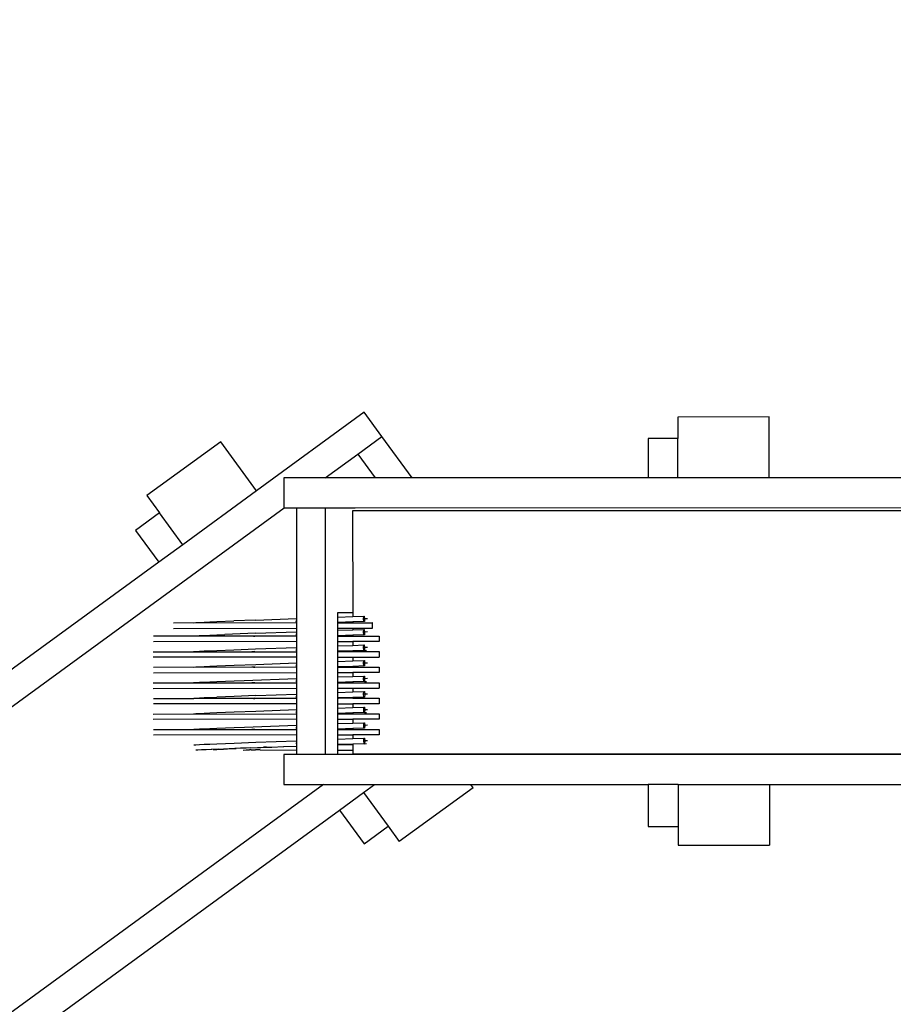
# Model space of a CAD drawing. Units: millimetres. Extents: x -6897 to 5531, y -4830 to 3583.
# Drawn here: x -1518 to -642, y -137 to 851 of the extents above; entities that cross this region are included whole.
import ezdxf

# ---------------------------------------------------------------- set-up
doc = ezdxf.new("R2010")
doc.units = ezdxf.units.MM
doc.layers.add('Размеры', color=1, linetype='Continuous', lineweight=5)
doc.dimstyles.new('размеры Маф', dxfattribs={"dimtxt": 150, "dimasz": 50, "dimexe": 50, "dimexo": 0.0625, "dimgap": 0.09, "dimtad": 1, "dimdec": 0, "dimzin": 0, "dimdsep": 46, "dimtxsty": 'Standard', "dimblk": 'ARCHTICK', "dimcen": 0.09, "dimdle": 50, "dimclrd": 256, "dimclre": 256, "dimclrt": 256, "dimadec": 0, "dimazin": 0, "dimtfac": 1, "dimtdec": 0, "dimtix": 1, "dimtofl": 0, "dimtmove": 0, "dimatfit": 3, "dimfxl": 1, "dimtolj": 1, "dimtzin": 0, "dimlwd": -1, "dimlwe": -1, "dimarcsym": 1})

# ---------------------------------------------------------------- blocks, each defined once
blk = doc.blocks.new('_ArchTick')
at = {"color": 0, "linetype": 'ByBlock', "const_width": 0.15}
blk.add_lwpolyline([(-0.5, -0.5), (0.5, 0.5)], dxfattribs=at)
blk = doc.blocks.new('*D13')
at = {"layer": 'Defpoints', "color": 0, "transparency": 16777216}
for p in [(-2821.82, 3532.69), (5481.1, 3532.69), (-3662.26, -3698.68)]:
    blk.add_point(p, dxfattribs=at)
at = {"layer": 'Размеры', "transparency": 16777216}
for p, q in [((5481.1, -3748.68), (5481.1, 3582.69)), ((-2821.76, 3532.69), (5531.1, 3532.69)), ((-3662.2, -3698.68), (5531.1, -3698.68))]:
    blk.add_line(p, q, dxfattribs=at)
at = {"layer": 'Размеры', "transparency": 16777216, "xscale": 50, "yscale": 50, "zscale": 50}
for p, rotation in [((5481.1, 3532.69), 90), ((5481.1, -3698.68), 270)]:
    blk.add_blockref('_ArchTick', p, dxfattribs=dict(at, rotation=rotation))
at = {"layer": 'Размеры', "transparency": 16777216, "insert": (5406.01, -83), "char_height": 150, "attachment_point": 5, "rotation": 90}
blk.add_mtext('\\A1;7231', dxfattribs=at)
blk = doc.blocks.new('*D14')
at = {"layer": 'Defpoints', "color": 0, "transparency": 16777216}
for p in [(2632.91, 779.84), (-5169.54, 632.85), (2632.91, -4384.06)]:
    blk.add_point(p, dxfattribs=at)
at = {"layer": 'Размеры', "transparency": 16777216}
for p, q in [((2632.91, 779.78), (2632.91, -4434.06)), ((-5169.54, 632.79), (-5169.54, -4434.06)), ((-5219.54, -4384.06), (2682.91, -4384.06))]:
    blk.add_line(p, q, dxfattribs=at)
at = {"layer": 'Размеры', "transparency": 16777216, "xscale": 50, "yscale": 50, "zscale": 50, "rotation": 180}
blk.add_blockref('_ArchTick', (-5169.54, -4384.06), dxfattribs=at)
at = {"layer": 'Размеры', "transparency": 16777216, "xscale": 50, "yscale": 50, "zscale": 50}
blk.add_blockref('_ArchTick', (2632.91, -4384.06), dxfattribs=at)
at = {"layer": 'Размеры', "transparency": 16777216, "insert": (-1268.31, -4308.97), "char_height": 150, "attachment_point": 5}
blk.add_mtext('\\A1;7802', dxfattribs=at)
blk = doc.blocks.new('*D15')
at = {"layer": 'Defpoints', "color": 0, "transparency": 16777216}
for p in [(-114.18, 1953.99), (5017.5, 1953.99), (-3983.07, -1747.2)]:
    blk.add_point(p, dxfattribs=at)
at = {"layer": 'Размеры', "transparency": 16777216}
for p, q in [((5017.5, -1797.2), (5017.5, 2003.99)), ((-114.12, 1953.99), (5067.5, 1953.99)), ((-3983, -1747.2), (5067.5, -1747.2))]:
    blk.add_line(p, q, dxfattribs=at)
at = {"layer": 'Размеры', "transparency": 16777216, "xscale": 50, "yscale": 50, "zscale": 50}
for p, rotation in [((5017.5, 1953.99), 90), ((5017.5, -1747.2), 270)]:
    blk.add_blockref('_ArchTick', p, dxfattribs=dict(at, rotation=rotation))
at = {"layer": 'Размеры', "transparency": 16777216, "insert": (4942.41, 103.39), "char_height": 150, "attachment_point": 5, "rotation": 90}
blk.add_mtext('\\A1;3701', dxfattribs=at)

msp = doc.modelspace()

# ---------------------------------------------------------------- linework, layer by layer
for p, q in [((-1172.62, 456.89), (-1280.73, 378.02)), ((-1154.94, 432.65), (-1172.62, 456.89)), ((-766.47, 452.18), (-858.08, 452.16)), ((-858.08, 452.16), (-858.08, 430.64)), ((-766.46, 391.19), (-766.47, 452.18)), ((-1316.68, 427.28), (-1390.69, 373.29)), ((-1280.73, 378.02), (-1316.68, 427.28)), ((-1179.18, 414.97), (-1154.94, 432.65)), ((-1124.65, 391.12), (-1154.94, 432.65)), ((-858.08, 430.64), (-887.94, 430.63)), ((-887.94, 430.63), (-887.94, 391.17)), ((-858.07, 391.18), (-858.08, 430.64)), ((-1211.9, 391.1), (-1179.18, 414.97)), ((-1179.18, 414.97), (-1161.77, 391.11)), ((-1211.9, 391.1), (-1253.41, 391.09)), ((-1253.41, 391.09), (-1253.41, 361.09)), ((-1161.77, 391.11), (-1211.9, 391.1)), ((-1124.65, 391.12), (-1161.77, 391.11)), ((-887.94, 391.17), (-1124.65, 391.12)), ((-858.07, 391.18), (-887.94, 391.17)), ((-766.46, 391.19), (-858.07, 391.18)), ((-298.27, 391.29), (-766.46, 391.19)), ((-1280.73, 378.02), (-1354.75, 324.03)), ((-1390.69, 373.29), (-1378, 355.91)), ((-2394.54, -471.67), (-1253.03, 361.09)), ((-1378, 355.91), (-1402.13, 338.31)), ((-1354.75, 324.03), (-1378, 355.91)), ((-1253.41, 361.09), (-1253.03, 361.09)), ((-1253.03, 361.09), (-1240.69, 361.1)), ((-1240.69, 361.1), (-1211.54, 361.1)), ((-1240.69, 361.1), (-1240.67, 249.99)), ((-1211.54, 361.1), (-1181.79, 361.11)), ((-1211.49, 113.5), (-1211.54, 361.1)), ((-1181.79, 357.91), (-1184.32, 357.91)), ((-1184.32, 357.91), (-1184.3, 256.15)), ((-1181.79, 361.11), (270.99, 361.41)), ((270.99, 358.21), (-1181.79, 357.91)), ((-1402.13, 338.31), (-1378.87, 306.42)), ((-1354.75, 324.03), (-1378.87, 306.42)), ((-1378.87, 306.42), (-1544.44, 185.64)), ((-1327.58, 246.61), (-1320.64, 246.91)), ((-1320.64, 246.91), (-1303.38, 247.61)), ((-1281.64, 248.46), (-1303.38, 247.61)), ((-1281.64, 248.46), (-1240.67, 249.99)), ((-1240.66, 247.25), (-1241.29, 247.23)), ((-1241.28, 247.19), (-1240.66, 247.22)), ((-1240.67, 249.99), (-1240.66, 245.84)), ((-1199.1, 256.15), (-1184.3, 256.15)), ((-1199.09, 254.47), (-1199.1, 256.15)), ((-1199.09, 251.5), (-1199.09, 254.47)), ((-1199.09, 251.5), (-1184.3, 252.03)), ((-1199.09, 246.02), (-1199.09, 251.5)), ((-1184.3, 256.15), (-1184.3, 255.91)), ((-1184.3, 255.91), (-1184.3, 252.03)), ((-1184.3, 252.03), (-1173.16, 252.42)), ((-1172.59, 246.97), (-1184.3, 246.55)), ((-1173.38, 249.75), (-1173.16, 252.42)), ((-1173.09, 247.02), (-1173.38, 249.75)), ((-1173.16, 252.42), (-1172.65, 252.37)), ((-1172.59, 246.97), (-1173.09, 247.02)), ((-1169.56, 249.82), (-1172.87, 249.7)), ((-1172.65, 252.37), (-1172.37, 249.64)), ((-1172.37, 249.64), (-1172.59, 246.97)), ((-1240.66, 245.62), (-1363.98, 245.48)), ((-1363.97, 240.08), (-1240.66, 240.22)), ((-1343.71, 245.81), (-1341.72, 245.93)), ((-1341.72, 245.93), (-1338.13, 246.13)), ((-1338.13, 246.13), (-1333.41, 246.35)), ((-1333.41, 246.35), (-1327.58, 246.61)), ((-1240.89, 245.84), (-1240.66, 245.84)), ((-1240.66, 245.84), (-1240.66, 245.62)), ((-1240.66, 245.62), (-1240.66, 240.22)), ((-1240.66, 240.22), (-1240.66, 236.7)), ((-1184.3, 246.55), (-1199.09, 246.02)), ((-1199.09, 245.7), (-1199.09, 246.02)), ((-1199.09, 245.7), (-1198.6, 245.7)), ((-1199.09, 245.67), (-1198.6, 245.7)), ((-1199.09, 245.67), (-1199.09, 245.7)), ((-1199.09, 240.27), (-1199.09, 245.67)), ((-1199.09, 240.27), (-1184.3, 240.28)), ((-1199.09, 238.2), (-1199.09, 240.27)), ((-1199.09, 238.2), (-1184.29, 238.74)), ((-1199.09, 232.73), (-1199.09, 238.2)), ((-1198.6, 245.7), (-1185.92, 245.68)), ((-1185.92, 245.68), (-1185.21, 245.7)), ((-1185.21, 245.7), (-1184.3, 245.7)), ((-1184.3, 246.55), (-1184.3, 245.7)), ((-1184.3, 245.7), (-1164.67, 245.71)), ((-1184.3, 240.28), (-1164.66, 240.3)), ((-1184.3, 240.28), (-1184.29, 238.74)), ((-1184.29, 238.74), (-1173.14, 239.13)), ((-1173.36, 236.46), (-1173.14, 239.13)), ((-1173.14, 239.13), (-1172.64, 239.08)), ((-1172.64, 239.08), (-1172.35, 236.35)), ((-1164.67, 245.71), (-1164.76, 243.01)), ((-1164.76, 243.01), (-1164.66, 240.3)), ((-1164.47, 245.71), (-1164.67, 245.71)), ((-1164.66, 240.3), (-1164.47, 240.31)), ((-1164.37, 243.01), (-1164.47, 245.71)), ((-1164.47, 240.31), (-1164.37, 243.01)), ((-1240.66, 232.33), (-1384.06, 232.17)), ((-1343.7, 232.52), (-1341.7, 232.64)), ((-1341.7, 232.64), (-1338.11, 232.83)), ((-1338.11, 232.83), (-1333.4, 233.06)), ((-1333.4, 233.06), (-1327.57, 233.32)), ((-1327.57, 233.32), (-1320.62, 233.62)), ((-1320.62, 233.62), (-1312.55, 233.95)), ((-1281.63, 235.17), (-1312.55, 233.95)), ((-1282.52, 232.39), (-1285.43, 232.28)), ((-1283.76, 232.28), (-1282.5, 232.33)), ((-1281.63, 235.17), (-1240.66, 236.7)), ((-1240.66, 233.96), (-1241.28, 233.94)), ((-1241.27, 233.9), (-1240.66, 233.93)), ((-1240.88, 232.55), (-1240.66, 232.55)), ((-1240.66, 236.7), (-1240.66, 232.55)), ((-1240.66, 232.55), (-1240.66, 232.33)), ((-1240.66, 232.33), (-1240.66, 226.93)), ((-1184.29, 233.26), (-1199.09, 232.73)), ((-1199.09, 232.41), (-1199.09, 232.73)), ((-1199.09, 232.41), (-1198.59, 232.41)), ((-1199.09, 232.38), (-1198.59, 232.41)), ((-1199.09, 232.38), (-1199.09, 232.41)), ((-1199.09, 226.97), (-1199.09, 232.38)), ((-1198.59, 232.41), (-1184.29, 232.41)), ((-1172.57, 233.68), (-1184.29, 233.26)), ((-1184.29, 233.33), (-1184.29, 233.26)), ((-1184.29, 233.26), (-1184.29, 232.41)), ((-1184.29, 232.41), (-1180.79, 232.4)), ((-1180.79, 232.4), (-1157.83, 232.43)), ((-1173.08, 233.73), (-1173.36, 236.46)), ((-1172.57, 233.68), (-1173.08, 233.73)), ((-1169.54, 236.52), (-1172.86, 236.41)), ((-1172.35, 236.35), (-1172.57, 233.68)), ((-1157.83, 232.43), (-1157.8, 229.72)), ((-1157.8, 229.72), (-1157.82, 227.02)), ((-1157.77, 229.72), (-1157.8, 229.72)), ((-1240.66, 226.93), (-1384.06, 226.77)), ((-1338.09, 217.23), (-1333.38, 217.46)), ((-1333.38, 217.46), (-1327.55, 217.72)), ((-1327.55, 217.72), (-1320.6, 218.02)), ((-1320.6, 218.02), (-1303.35, 218.72)), ((-1303.35, 218.72), (-1281.61, 219.57)), ((-1281.61, 219.57), (-1240.66, 221.1)), ((-1240.66, 218.36), (-1241.26, 218.34)), ((-1241.25, 218.3), (-1240.66, 218.32)), ((-1240.66, 226.93), (-1240.66, 221.1)), ((-1240.66, 221.1), (-1240.66, 216.95)), ((-1199.09, 226.97), (-1184.29, 226.99)), ((-1199.09, 222.6), (-1199.09, 226.97)), ((-1199.09, 222.6), (-1184.29, 223.13)), ((-1199.09, 217.13), (-1199.09, 222.6)), ((-1184.29, 217.66), (-1199.09, 217.13)), ((-1157.82, 227.02), (-1184.29, 226.99)), ((-1184.29, 226.99), (-1184.29, 223.13)), ((-1184.29, 223.13), (-1173.12, 223.53)), ((-1172.57, 218.08), (-1184.29, 217.66)), ((-1184.29, 217.66), (-1184.29, 216.81)), ((-1173.34, 220.86), (-1173.12, 223.53)), ((-1173.06, 218.13), (-1173.34, 220.86)), ((-1173.12, 223.53), (-1172.62, 223.48)), ((-1172.57, 218.08), (-1173.06, 218.13)), ((-1169.52, 220.92), (-1172.84, 220.81)), ((-1172.62, 223.48), (-1172.34, 220.75)), ((-1172.34, 220.75), (-1172.57, 218.08)), ((-1172.57, 218.08), (-1170.3, 218.16)), ((-1384.31, 216.57), (-1240.66, 216.73)), ((-1240.66, 211.33), (-1384.31, 211.16)), ((-1343.87, 216.91), (-1341.69, 217.04)), ((-1341.69, 217.04), (-1338.09, 217.23)), ((-1282.51, 216.79), (-1285.41, 216.68)), ((-1283.74, 216.68), (-1282.48, 216.73)), ((-1240.86, 216.95), (-1240.66, 216.95)), ((-1240.66, 216.95), (-1240.66, 216.73)), ((-1240.66, 216.73), (-1240.66, 211.33)), ((-1240.66, 211.33), (-1240.66, 205.5)), ((-1199.09, 216.81), (-1199.09, 217.13)), ((-1199.09, 216.81), (-1198.57, 216.81)), ((-1199.09, 216.78), (-1198.57, 216.81)), ((-1199.09, 216.78), (-1199.09, 216.81)), ((-1199.09, 211.37), (-1199.09, 216.78)), ((-1199.09, 211.37), (-1184.29, 211.39)), ((-1199.09, 207), (-1199.09, 211.37)), ((-1199.09, 207), (-1184.29, 207.53)), ((-1198.57, 216.81), (-1184.29, 216.81)), ((-1184.29, 216.81), (-1180.77, 216.8)), ((-1184.29, 211.39), (-1157.8, 211.42)), ((-1184.29, 211.39), (-1184.29, 207.53)), ((-1184.29, 207.53), (-1173.11, 207.93)), ((-1180.77, 216.8), (-1157.81, 216.83)), ((-1173.33, 205.26), (-1173.11, 207.93)), ((-1173.11, 207.93), (-1172.6, 207.88)), ((-1172.6, 207.88), (-1172.32, 205.15)), ((-1157.81, 216.83), (-1157.79, 214.12)), ((-1157.79, 214.12), (-1157.8, 211.42)), ((-1157.75, 214.12), (-1157.79, 214.12)), ((-1240.66, 201.13), (-1384.03, 200.97)), ((-1343.66, 201.32), (-1341.67, 201.44)), ((-1341.67, 201.44), (-1338.08, 201.63)), ((-1338.08, 201.63), (-1333.36, 201.86)), ((-1333.36, 201.86), (-1327.53, 202.12)), ((-1327.53, 202.12), (-1320.59, 202.42)), ((-1320.59, 202.42), (-1303.33, 203.12)), ((-1303.33, 203.12), (-1281.59, 203.97)), ((-1282.49, 201.19), (-1285.4, 201.08)), ((-1283.72, 201.08), (-1282.47, 201.13)), ((-1281.59, 203.97), (-1240.66, 205.5)), ((-1240.66, 202.76), (-1241.24, 202.74)), ((-1241.23, 202.7), (-1240.66, 202.72)), ((-1240.84, 201.35), (-1240.66, 201.35)), ((-1240.66, 205.5), (-1240.66, 201.35)), ((-1240.66, 201.35), (-1240.66, 201.13)), ((-1240.66, 201.13), (-1240.65, 195.73)), ((-1199.08, 201.53), (-1199.09, 207)), ((-1184.29, 202.06), (-1199.08, 201.53)), ((-1199.08, 201.21), (-1199.08, 201.53)), ((-1199.08, 201.21), (-1198.55, 201.21)), ((-1199.08, 201.18), (-1198.55, 201.21)), ((-1199.08, 201.18), (-1199.08, 201.21)), ((-1199.08, 195.77), (-1199.08, 201.18)), ((-1198.55, 201.21), (-1184.29, 201.21)), ((-1172.54, 202.48), (-1184.29, 202.06)), ((-1184.29, 202.13), (-1184.29, 202.06)), ((-1184.29, 202.06), (-1184.29, 201.21)), ((-1184.29, 201.21), (-1180.76, 201.2)), ((-1180.76, 201.2), (-1157.79, 201.23)), ((-1173.04, 202.53), (-1173.33, 205.26)), ((-1172.54, 202.48), (-1173.04, 202.53)), ((-1169.51, 205.32), (-1172.82, 205.21)), ((-1172.32, 205.15), (-1172.54, 202.48)), ((-1157.79, 201.23), (-1157.77, 198.52)), ((-1157.77, 198.52), (-1157.79, 195.82)), ((-1157.73, 198.52), (-1157.77, 198.52)), ((-1384.02, 195.57), (-1240.65, 195.73)), ((-1303.31, 187.52), (-1293.01, 187.93)), ((-1293.01, 187.93), (-1240.65, 189.89)), ((-1240.65, 195.73), (-1240.65, 189.89)), ((-1240.65, 189.89), (-1240.65, 185.75)), ((-1199.08, 195.77), (-1184.29, 195.79)), ((-1199.08, 191.4), (-1199.08, 195.77)), ((-1199.08, 191.4), (-1184.29, 191.93)), ((-1199.08, 185.93), (-1199.08, 191.4)), ((-1157.79, 195.82), (-1184.29, 195.79)), ((-1184.29, 195.79), (-1184.29, 191.93)), ((-1184.29, 191.93), (-1173.09, 192.33)), ((-1173.31, 189.66), (-1173.09, 192.33)), ((-1173.03, 186.93), (-1173.31, 189.66)), ((-1173.09, 192.33), (-1172.58, 192.28)), ((-1169.49, 189.72), (-1172.8, 189.61)), ((-1172.58, 192.28), (-1172.3, 189.55)), ((-1172.3, 189.55), (-1172.54, 186.88)), ((-1384.28, 185.37), (-1240.65, 185.53)), ((-1384.27, 179.96), (-1240.65, 180.13)), ((-1343.84, 185.71), (-1341.65, 185.84)), ((-1341.65, 185.84), (-1338.06, 186.03)), ((-1338.06, 186.03), (-1333.35, 186.26)), ((-1333.35, 186.26), (-1327.52, 186.52)), ((-1327.52, 186.52), (-1320.57, 186.82)), ((-1320.57, 186.82), (-1303.31, 187.52)), ((-1282.47, 185.59), (-1285.38, 185.48)), ((-1283.7, 185.48), (-1282.45, 185.53)), ((-1240.65, 187.16), (-1241.23, 187.14)), ((-1241.22, 187.1), (-1240.65, 187.12)), ((-1240.83, 185.75), (-1240.65, 185.75)), ((-1240.65, 185.75), (-1240.65, 185.53)), ((-1240.65, 185.53), (-1240.65, 180.13)), ((-1240.65, 180.13), (-1240.65, 174.29)), ((-1184.28, 186.46), (-1199.08, 185.93)), ((-1199.08, 185.61), (-1199.08, 185.93)), ((-1199.08, 185.61), (-1198.53, 185.61)), ((-1199.08, 185.58), (-1198.53, 185.61)), ((-1199.08, 185.58), (-1199.08, 185.61)), ((-1199.08, 180.17), (-1199.08, 185.58)), ((-1199.08, 180.17), (-1184.28, 180.19)), ((-1199.08, 175.8), (-1199.08, 180.17)), ((-1198.53, 185.61), (-1184.28, 185.61)), ((-1172.54, 186.88), (-1184.28, 186.46)), ((-1184.28, 186.46), (-1184.28, 185.61)), ((-1184.28, 185.61), (-1180.74, 185.6)), ((-1184.28, 180.19), (-1157.77, 180.22)), ((-1184.28, 180.19), (-1184.28, 176.33)), ((-1180.74, 185.6), (-1157.77, 185.63)), ((-1172.54, 186.88), (-1173.03, 186.93)), ((-1172.54, 186.88), (-1170.31, 186.96)), ((-1157.77, 185.63), (-1157.75, 182.92)), ((-1157.75, 182.92), (-1157.77, 180.22)), ((-1157.72, 182.92), (-1157.75, 182.92)), ((-1383.99, 169.77), (-1343.74, 169.81)), ((-1240.65, 169.93), (-1343.74, 169.81)), ((-1343.63, 170.12), (-1341.63, 170.24)), ((-1341.63, 170.24), (-1338.04, 170.43)), ((-1338.04, 170.43), (-1333.33, 170.66)), ((-1333.33, 170.66), (-1327.5, 170.92)), ((-1327.5, 170.92), (-1320.55, 171.22)), ((-1303.3, 171.92), (-1320.55, 171.22)), ((-1281.55, 172.77), (-1303.3, 171.92)), ((-1282.45, 169.99), (-1285.36, 169.88)), ((-1283.69, 169.88), (-1282.43, 169.93)), ((-1281.55, 172.77), (-1240.65, 174.29)), ((-1240.65, 171.56), (-1241.21, 171.54)), ((-1241.2, 171.5), (-1240.65, 171.52)), ((-1240.81, 170.15), (-1240.65, 170.15)), ((-1240.65, 174.29), (-1240.65, 170.15)), ((-1240.65, 170.15), (-1240.65, 169.93)), ((-1240.65, 169.93), (-1240.65, 164.53)), ((-1199.08, 175.8), (-1184.28, 176.33)), ((-1199.08, 170.33), (-1199.08, 175.8)), ((-1184.28, 170.86), (-1199.08, 170.33)), ((-1199.08, 170.01), (-1199.08, 170.33)), ((-1199.08, 170.01), (-1198.52, 170.01)), ((-1199.08, 169.98), (-1198.52, 170.01)), ((-1199.08, 169.98), (-1199.08, 170.01)), ((-1199.08, 164.57), (-1199.08, 169.98)), ((-1184.28, 170.01), (-1198.52, 170.01)), ((-1184.28, 176.33), (-1173.07, 176.73)), ((-1172.5, 171.28), (-1184.28, 170.86)), ((-1184.28, 170.93), (-1184.28, 170.86)), ((-1184.28, 170.86), (-1184.28, 170.01)), ((-1184.28, 170.01), (-1180.72, 170)), ((-1180.72, 170), (-1157.76, 170.03)), ((-1173.29, 174.06), (-1173.07, 176.73)), ((-1173.01, 171.33), (-1173.29, 174.06)), ((-1169.47, 174.12), (-1173.28, 173.99)), ((-1173.07, 176.73), (-1172.57, 176.68)), ((-1172.5, 171.28), (-1173.01, 171.33)), ((-1172.57, 176.68), (-1172.28, 173.95)), ((-1172.28, 173.95), (-1172.5, 171.28)), ((-1157.76, 170.03), (-1157.73, 167.32)), ((-1240.65, 164.53), (-1383.99, 164.37)), ((-1281.54, 157.17), (-1240.65, 158.69)), ((-1240.65, 164.53), (-1240.65, 158.69)), ((-1240.65, 158.69), (-1240.65, 154.55)), ((-1199.08, 164.57), (-1184.28, 164.59)), ((-1199.08, 160.2), (-1199.08, 164.57)), ((-1199.08, 160.2), (-1184.28, 160.73)), ((-1199.07, 154.73), (-1199.08, 160.2)), ((-1157.75, 164.62), (-1184.28, 164.59)), ((-1184.28, 164.59), (-1184.28, 160.73)), ((-1184.28, 160.73), (-1173.05, 161.13)), ((-1173.27, 158.46), (-1173.05, 161.13)), ((-1172.99, 155.73), (-1173.27, 158.46)), ((-1173.05, 161.13), (-1172.55, 161.08)), ((-1169.45, 158.52), (-1172.77, 158.41)), ((-1172.55, 161.08), (-1172.26, 158.35)), ((-1172.26, 158.35), (-1172.49, 155.68)), ((-1157.73, 167.32), (-1157.75, 164.62)), ((-1157.7, 167.32), (-1157.73, 167.32)), ((-1384.24, 154.17), (-1240.65, 154.33)), ((-1240.64, 148.93), (-1384.24, 148.76)), ((-1343.8, 154.51), (-1341.62, 154.64)), ((-1341.62, 154.64), (-1338.02, 154.83)), ((-1338.02, 154.83), (-1333.31, 155.06)), ((-1333.31, 155.06), (-1327.48, 155.32)), ((-1327.48, 155.32), (-1320.53, 155.62)), ((-1320.53, 155.62), (-1303.28, 156.32)), ((-1303.28, 156.32), (-1281.54, 157.17)), ((-1240.65, 155.96), (-1241.19, 155.94)), ((-1241.18, 155.9), (-1240.65, 155.92)), ((-1240.79, 154.55), (-1240.65, 154.55)), ((-1240.65, 154.55), (-1240.65, 154.33)), ((-1240.65, 154.33), (-1240.64, 148.93)), ((-1240.64, 148.93), (-1240.64, 143.09)), ((-1184.28, 155.26), (-1199.07, 154.73)), ((-1199.07, 154.41), (-1199.07, 154.73)), ((-1199.07, 154.41), (-1198.5, 154.41)), ((-1199.07, 154.38), (-1198.5, 154.41)), ((-1199.07, 154.38), (-1199.07, 154.41)), ((-1199.07, 148.97), (-1199.07, 154.38)), ((-1199.07, 148.97), (-1184.28, 148.99)), ((-1199.07, 144.6), (-1199.07, 148.97)), ((-1198.5, 154.41), (-1184.28, 154.41)), ((-1172.49, 155.68), (-1184.28, 155.26)), ((-1184.28, 155.33), (-1184.28, 155.26)), ((-1184.28, 155.26), (-1184.28, 154.41)), ((-1184.28, 154.41), (-1180.7, 154.4)), ((-1157.73, 149.02), (-1184.28, 148.99)), ((-1184.28, 148.99), (-1184.28, 145.13)), ((-1180.7, 154.4), (-1157.74, 154.43)), ((-1172.49, 155.68), (-1172.99, 155.73)), ((-1172.49, 155.68), (-1170.33, 155.76)), ((-1157.74, 154.43), (-1157.71, 151.72)), ((-1157.71, 151.72), (-1157.73, 149.02)), ((-1157.68, 151.72), (-1157.71, 151.72)), ((-1383.96, 138.57), (-1240.64, 138.73)), ((-1343.59, 138.92), (-1341.6, 139.04)), ((-1341.6, 139.04), (-1338, 139.23)), ((-1338, 139.23), (-1333.29, 139.46)), ((-1333.29, 139.46), (-1327.46, 139.72)), ((-1327.46, 139.72), (-1320.52, 140.02)), ((-1320.52, 140.02), (-1303.26, 140.72)), ((-1303.26, 140.72), (-1292.95, 141.13)), ((-1292.95, 141.13), (-1240.64, 143.09)), ((-1282.42, 138.79), (-1285.32, 138.68)), ((-1283.65, 138.68), (-1282.4, 138.73)), ((-1240.64, 140.35), (-1241.17, 140.34)), ((-1241.16, 140.3), (-1240.64, 140.32)), ((-1240.77, 138.95), (-1240.64, 138.95)), ((-1240.64, 143.09), (-1240.64, 138.95)), ((-1240.64, 138.95), (-1240.64, 138.73)), ((-1240.64, 138.73), (-1240.64, 133.33)), ((-1199.07, 144.6), (-1184.28, 145.13)), ((-1199.07, 139.13), (-1199.07, 144.6)), ((-1184.27, 139.66), (-1199.07, 139.13)), ((-1199.07, 138.81), (-1199.07, 139.13)), ((-1199.07, 138.81), (-1198.48, 138.81)), ((-1199.07, 138.78), (-1198.48, 138.81)), ((-1199.07, 138.78), (-1199.07, 138.81)), ((-1199.07, 133.37), (-1199.07, 138.78)), ((-1198.48, 138.81), (-1184.27, 138.81)), ((-1184.28, 145.13), (-1173.04, 145.53)), ((-1172.47, 140.08), (-1184.27, 139.66)), ((-1184.27, 139.73), (-1184.27, 139.66)), ((-1184.27, 139.66), (-1184.27, 138.81)), ((-1184.27, 138.81), (-1180.69, 138.8)), ((-1180.69, 138.8), (-1157.72, 138.83)), ((-1173.26, 142.86), (-1173.04, 145.53)), ((-1172.97, 140.13), (-1173.26, 142.86)), ((-1169.43, 142.92), (-1173.25, 142.79)), ((-1173.04, 145.53), (-1172.53, 145.48)), ((-1172.47, 140.08), (-1172.97, 140.13)), ((-1172.53, 145.48), (-1172.25, 142.75)), ((-1172.25, 142.75), (-1172.47, 140.08)), ((-1157.72, 138.83), (-1157.7, 136.12)), ((-1240.64, 133.33), (-1383.95, 133.17)), ((-1240.64, 133.33), (-1240.64, 127.49)), ((-1199.07, 133.37), (-1184.27, 133.39)), ((-1199.07, 129), (-1199.07, 133.37)), ((-1199.07, 129), (-1184.27, 129.53)), ((-1199.07, 123.53), (-1199.07, 129)), ((-1157.72, 133.42), (-1184.27, 133.39)), ((-1184.27, 133.39), (-1184.27, 129.53)), ((-1184.27, 129.53), (-1173.02, 129.93)), ((-1173.24, 127.26), (-1173.02, 129.93)), ((-1173.02, 129.93), (-1172.51, 129.88)), ((-1172.51, 129.88), (-1172.23, 127.15)), ((-1157.7, 136.12), (-1157.72, 133.42)), ((-1157.66, 136.12), (-1157.7, 136.12)), ((-1343.77, 123.31), (-1341.58, 123.44)), ((-1341.58, 123.44), (-1337.99, 123.63)), ((-1337.99, 123.63), (-1333.28, 123.86)), ((-1333.28, 123.86), (-1327.45, 124.12)), ((-1326.37, 118.68), (-1331.28, 118.46)), ((-1327.45, 124.12), (-1320.5, 124.42)), ((-1325.46, 118.72), (-1326.37, 118.68)), ((-1318.52, 119.02), (-1325.46, 118.72)), ((-1324.29, 118.57), (-1324.13, 118.61)), ((-1324.13, 118.61), (-1322.14, 118.71)), ((-1322.14, 118.71), (-1320.56, 118.8)), ((-1320.56, 118.8), (-1319.93, 118.83)), ((-1320.5, 124.42), (-1303.24, 125.12)), ((-1319.93, 118.83), (-1318.57, 118.9)), ((-1318.57, 118.9), (-1315.89, 119.02)), ((-1318.52, 119.02), (-1301.3, 119.72)), ((-1315.89, 119.02), (-1313.9, 119.12)), ((-1296.71, 119.85), (-1313.9, 119.12)), ((-1303.24, 125.12), (-1281.5, 125.97)), ((-1296.73, 119.9), (-1301.3, 119.72)), ((-1291.02, 120.12), (-1296.73, 119.9)), ((-1286.32, 120.26), (-1296.71, 119.85)), ((-1286.32, 120.26), (-1291.02, 120.12)), ((-1286.32, 120.26), (-1279.63, 120.56)), ((-1281.5, 125.97), (-1240.64, 127.49)), ((-1279.63, 120.56), (-1276.28, 120.66)), ((-1276.28, 120.66), (-1267.14, 121.03)), ((-1270.76, 120.83), (-1273.85, 120.85)), ((-1266.74, 120.81), (-1270.76, 120.83)), ((-1267.14, 121.03), (-1265.25, 121.08)), ((-1265.25, 121.08), (-1253.54, 121.54)), ((-1253.54, 121.54), (-1253.28, 121.53)), ((-1253.28, 121.53), (-1240.64, 122.01)), ((-1240.64, 124.75), (-1241.16, 124.74)), ((-1241.15, 124.7), (-1240.64, 124.72)), ((-1240.75, 123.35), (-1240.64, 123.35)), ((-1240.64, 127.49), (-1240.64, 123.35)), ((-1240.64, 123.35), (-1240.64, 122.01)), ((-1240.64, 122.01), (-1240.64, 117.93)), ((-1184.27, 124.06), (-1199.07, 123.53)), ((-1199.07, 123.21), (-1199.07, 123.53)), ((-1199.07, 117.8), (-1199.07, 123.21)), ((-1184.27, 123.21), (-1199.07, 123.21)), ((-1172.47, 124.48), (-1184.27, 124.06)), ((-1184.27, 124.06), (-1184.27, 123.21)), ((-1184.27, 123.21), (-1184.27, 117.8)), ((-1172.95, 124.53), (-1173.24, 127.26)), ((-1172.47, 124.48), (-1172.95, 124.53)), ((-1169.42, 127.32), (-1172.73, 127.21)), ((-1172.23, 127.15), (-1172.47, 124.48)), ((-1172.47, 124.48), (-1170.34, 124.56)), ((-1339.58, 118.04), (-1341.76, 117.9)), ((-1335.99, 118.23), (-1339.58, 118.04)), ((-1331.28, 118.46), (-1335.99, 118.23)), ((-1294.06, 118.12), (-1291.13, 118.16)), ((-1291.13, 118.16), (-1289.77, 118.19)), ((-1289.77, 118.19), (-1287.77, 118.19)), ((-1286.02, 118.19), (-1287.77, 118.19)), ((-1286.02, 118.19), (-1281.81, 118.19)), ((-1277.07, 118.16), (-1281.81, 118.19)), ((-1277.07, 118.16), (-1240.64, 117.93)), ((-1240.64, 113.5), (-1253.35, 113.49)), ((-1253.35, 113.49), (-1253.35, 83.49)), ((-1240.64, 117.93), (-1240.64, 113.5)), ((-1211.49, 113.5), (-1240.64, 113.5)), ((-1199.07, 113.51), (-1211.49, 113.5)), ((-1199.07, 113.51), (-1199.07, 117.8)), ((-1184.27, 117.8), (-1199.07, 117.8)), ((271.04, 113.81), (-1199.07, 113.51)), ((-1184.27, 117.8), (-1184.27, 114.42)), ((-1184.27, 114.42), (271.04, 114.72)), ((-1213.43, 83.5), (-1616.82, -210.78)), ((-1253.35, 83.49), (-1213.43, 83.5)), ((-1213.43, 83.5), (-1162.51, 83.51)), ((-1173.46, 75.53), (-1162.51, 83.51)), ((-1162.51, 83.51), (-1065.9, 83.53)), ((-1063.51, 80.25), (-1137.52, 26.26)), ((-1065.9, 83.53), (-887.87, 83.57)), ((-1063.51, 80.25), (-1065.9, 83.53)), ((-858.01, 83.58), (-887.87, 83.57)), ((-887.87, 83.57), (-887.86, 41.58)), ((-858.01, 83.58), (-766.4, 83.59)), ((-858.01, 83.58), (-858, 41.58)), ((-766.4, 83.59), (-285.8, 83.69)), ((-766.4, 83.59), (-766.38, 22.61)), ((-1197.58, 57.92), (-1173.46, 75.53)), ((-1173.46, 75.53), (-1148.71, 41.6)), ((-1498.63, -161.7), (-1197.58, 57.92)), ((-1197.58, 57.92), (-1172.84, 24)), ((-1172.84, 24), (-1148.71, 41.6)), ((-1148.71, 41.6), (-1137.52, 26.26)), ((-887.86, 41.58), (-858, 41.58)), ((-858, 41.58), (-858, 22.59)), ((-858, 22.59), (-766.38, 22.61))]:
    msp.add_line(p, q)

# ---------------------------------------------------------------- dimensions: what is measured, and where the dimension line sits
at = {"layer": 'Размеры'}
for base, p1, p2, picture, middle in [((5481.1, 3532.69), (-3662.26, -3698.68), (-2821.82, 3532.69), '*D13', (5406.01, -83)), ((5017.5, 1953.99), (-3983.07, -1747.2), (-114.18, 1953.99), '*D15', (4942.41, 103.39))]:
    dim = msp.add_linear_dim(base=base, p1=p1, p2=p2, angle=90, dimstyle='размеры Маф', dxfattribs=at)
    dim.commit()
    dim.dimension.update_dxf_attribs({"geometry": picture, "text_midpoint": middle})
dim = msp.add_linear_dim(base=(2632.91, -4384.06), p1=(-5169.54, 632.85), p2=(2632.91, 779.84), dimstyle='размеры Маф', dxfattribs=at)
dim.commit()
dim.dimension.update_dxf_attribs({"geometry": '*D14', "text_midpoint": (-1268.31, -4308.97)})

doc.saveas('drawing.dxf')
